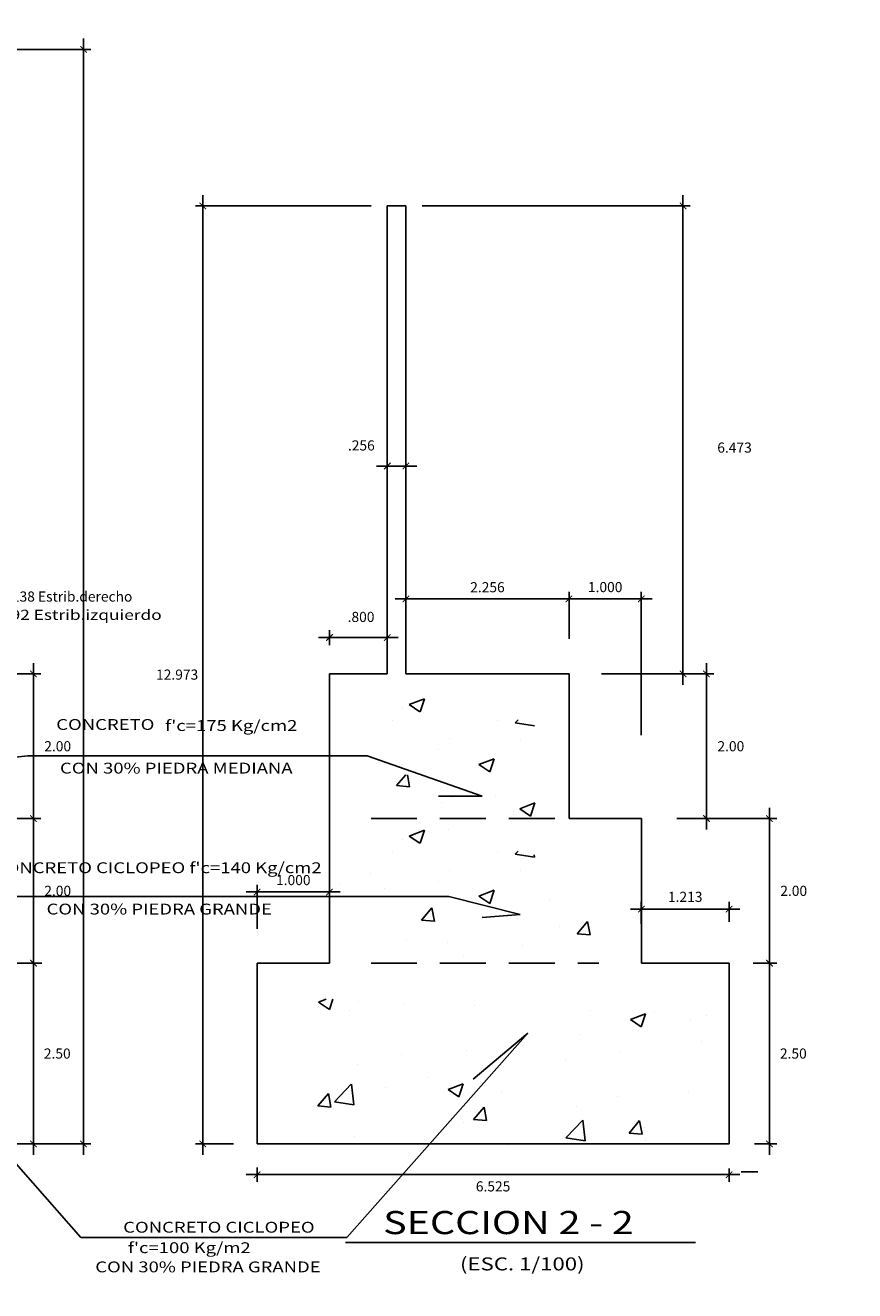
# Model space of a CAD drawing. Units: metres. Extents: x 183768 to 186952, y 8941656 to 8944840.
# Drawn here: x 185475 to 185486, y 8943269 to 8943286 of the extents above; entities that cross this region are included whole.
import ezdxf

# ---------------------------------------------------------------- set-up
doc = ezdxf.new("R2010")
doc.units = ezdxf.units.M
doc.linetypes.add('DASHED2', pattern=[9.525, 6.35, -3.175])
doc.layers.add('Flechas', color=20, linetype='Continuous')
doc.layers.add('PUERTAVENTANA', color=2, linetype='Continuous')
doc.styles.add('NOMBRE', font='bold.shx', dxfattribs={"width": 1.25, "oblique": 15})
doc.dimstyles.new('COTCOR', dxfattribs={"dimtxt": 0.14, "dimasz": 0.09, "dimexe": 0.1, "dimexo": 0.225, "dimgap": 0.09, "dimtad": 2, "dimtih": 1, "dimtoh": 1, "dimzin": 4, "dimdsep": 46, "dimtxsty": 'NOMBRE', "dimblk1": 'ARCHTICK', "dimblk2": 'ARCHTICK', "dimsah": 1, "dimcen": 0.09, "dimdle": 0.15, "dimclrd": 5, "dimclre": 5, "dimclrt": 3, "dimadec": 0, "dimazin": 0, "dimtfac": 1, "dimtmove": 2, "dimatfit": 3, "dimldrblk": 'ARCHTICK', "dimfxl": 0, "dimtolj": 1, "dimtzin": 4, "dimarcsym": 0})

# ---------------------------------------------------------------- blocks, each defined once
blk = doc.blocks.new('_ARCHTICK')
at = {"color": 0, "linetype": 'ByBlock', "const_width": 0.15}
blk.add_lwpolyline([(-0.5, -0.5), (0.5, 0.5)], dxfattribs=at)
blk = doc.blocks.new('*D641')
at = {"color": 5, "lineweight": -2}
for p, q in [((185474.997, 8943273.392), (185474.997, 8943270.592)), ((185475.113, 8943273.242), (185475.097, 8943273.242)), ((185475.113, 8943270.742), (185475.097, 8943270.742))]:
    blk.add_line(p, q, dxfattribs=at)
at = {"layer": 'Defpoints', "color": 0}
for p in [(185474.888, 8943273.242), (185474.888, 8943270.742), (185474.997, 8943270.742)]:
    blk.add_point(p, dxfattribs=at)
at = {"color": 5, "lineweight": -2, "xscale": 0.09, "yscale": 0.09, "zscale": 0.09}
for p, rotation in [((185474.997, 8943273.242), 90), ((185474.997, 8943270.742), 270)]:
    blk.add_blockref('_ARCHTICK', p, dxfattribs=dict(at, rotation=rotation))
at = {"color": 3, "insert": (185475.326, 8943271.992), "char_height": 0.14, "attachment_point": 5, "style": 'NOMBRE'}
blk.add_mtext('\\A1;2.50', dxfattribs=at)
blk = doc.blocks.new('*D649')
at = {"layer": 'Defpoints', "color": 0, "linetype": 'Continuous'}
for p in [(185469.201, 8943285.879), (185475.689, 8943285.879), (185474.427, 8943270.742)]:
    blk.add_point(p, dxfattribs=at)
at = {"layer": 'Flechas', "color": 5, "linetype": 'Continuous', "lineweight": -2}
for p, q in [((185475.689, 8943270.592), (185475.689, 8943286.029)), ((185469.426, 8943285.879), (185475.789, 8943285.879)), ((185474.652, 8943270.742), (185475.789, 8943270.742))]:
    blk.add_line(p, q, dxfattribs=at)
at = {"layer": 'Flechas', "color": 5, "linetype": 'Continuous', "lineweight": -2, "xscale": 0.09, "yscale": 0.09, "zscale": 0.09}
for p, rotation in [((185475.689, 8943285.879), 90), ((185475.689, 8943270.742), 270)]:
    blk.add_blockref('_ARCHTICK', p, dxfattribs=dict(at, rotation=rotation))
at = {"layer": 'Flechas', "color": 3, "linetype": 'Continuous', "insert": (185475.399, 8943278.312), "char_height": 0.14, "attachment_point": 5, "style": 'NOMBRE'}
blk.add_mtext('\\A1;15.138 Estrib.derecho', dxfattribs=at)
blk = doc.blocks.new('*D653')
at = {"layer": 'Defpoints', "color": 0, "linetype": 'Continuous'}
for p in [(185479.09, 8943274.226), (185478.09, 8943273.491), (185479.09, 8943273.459)]:
    blk.add_point(p, dxfattribs=at)
at = {"layer": 'Flechas', "color": 5, "linetype": 'Continuous', "lineweight": -2}
for p, q in [((185478.09, 8943273.716), (185478.09, 8943274.326)), ((185479.09, 8943273.684), (185479.09, 8943274.326)), ((185477.94, 8943274.226), (185479.24, 8943274.226))]:
    blk.add_line(p, q, dxfattribs=at)
at = {"layer": 'Flechas', "color": 5, "linetype": 'Continuous', "lineweight": -2, "xscale": 0.09, "yscale": 0.09, "zscale": 0.09, "rotation": 180}
blk.add_blockref('_ARCHTICK', (185478.09, 8943274.226), dxfattribs=at)
at = {"layer": 'Flechas', "color": 5, "linetype": 'Continuous', "lineweight": -2, "xscale": 0.09, "yscale": 0.09, "zscale": 0.09}
blk.add_blockref('_ARCHTICK', (185479.09, 8943274.226), dxfattribs=at)
at = {"layer": 'Flechas', "color": 3, "linetype": 'Continuous', "insert": (185478.59, 8943274.391), "char_height": 0.14, "attachment_point": 5, "style": 'NOMBRE'}
blk.add_mtext('\\A1;1.000', dxfattribs=at)
blk = doc.blocks.new('*D654')
at = {"layer": 'Defpoints', "color": 0, "linetype": 'Continuous'}
for p in [(185482.403, 8943278.279), (185482.403, 8943277.5), (185483.403, 8943276.172)]:
    blk.add_point(p, dxfattribs=at)
at = {"layer": 'Flechas', "color": 5, "linetype": 'Continuous', "lineweight": -2}
for p, q in [((185482.403, 8943277.725), (185482.403, 8943278.379)), ((185483.403, 8943276.397), (185483.403, 8943278.379)), ((185483.553, 8943278.279), (185482.253, 8943278.279))]:
    blk.add_line(p, q, dxfattribs=at)
at = {"layer": 'Flechas', "color": 5, "linetype": 'Continuous', "lineweight": -2, "xscale": 0.09, "yscale": 0.09, "zscale": 0.09, "rotation": 180}
blk.add_blockref('_ARCHTICK', (185482.403, 8943278.279), dxfattribs=at)
at = {"layer": 'Flechas', "color": 5, "linetype": 'Continuous', "lineweight": -2, "xscale": 0.09, "yscale": 0.09, "zscale": 0.09}
blk.add_blockref('_ARCHTICK', (185483.403, 8943278.279), dxfattribs=at)
at = {"layer": 'Flechas', "color": 3, "linetype": 'Continuous', "insert": (185482.903, 8943278.443), "char_height": 0.14, "attachment_point": 5, "style": 'NOMBRE'}
blk.add_mtext('\\A1;1.000', dxfattribs=at)
blk = doc.blocks.new('*D655')
at = {"layer": 'Defpoints', "color": 0, "linetype": 'Continuous'}
for p in [(185479.89, 8943277.745), (185479.09, 8943277.415), (185479.89, 8943277.399)]:
    blk.add_point(p, dxfattribs=at)
at = {"layer": 'Flechas', "color": 5, "linetype": 'Continuous', "lineweight": -2}
for p, q in [((185479.09, 8943277.64), (185479.09, 8943277.845)), ((185479.89, 8943277.624), (185479.89, 8943277.845)), ((185478.94, 8943277.745), (185480.04, 8943277.745))]:
    blk.add_line(p, q, dxfattribs=at)
at = {"layer": 'Flechas', "color": 5, "linetype": 'Continuous', "lineweight": -2, "xscale": 0.09, "yscale": 0.09, "zscale": 0.09, "rotation": 180}
blk.add_blockref('_ARCHTICK', (185479.09, 8943277.745), dxfattribs=at)
at = {"layer": 'Flechas', "color": 5, "linetype": 'Continuous', "lineweight": -2, "xscale": 0.09, "yscale": 0.09, "zscale": 0.09}
blk.add_blockref('_ARCHTICK', (185479.89, 8943277.745), dxfattribs=at)
at = {"layer": 'Flechas', "color": 3, "linetype": 'Continuous', "insert": (185479.527, 8943278.03), "char_height": 0.14, "attachment_point": 5, "style": 'NOMBRE'}
blk.add_mtext('\\A1;.800', dxfattribs=at)
blk = doc.blocks.new('*D656')
at = {"layer": 'Defpoints', "color": 0, "linetype": 'Continuous'}
for p in [(185478.09, 8943270.64), (185484.616, 8943270.626), (185484.616, 8943270.317)]:
    blk.add_point(p, dxfattribs=at)
at = {"layer": 'Flechas', "color": 5, "linetype": 'Continuous', "lineweight": -2}
for p, q in [((185477.94, 8943270.317), (185484.766, 8943270.317)), ((185478.09, 8943270.415), (185478.09, 8943270.217)), ((185484.616, 8943270.401), (185484.616, 8943270.217))]:
    blk.add_line(p, q, dxfattribs=at)
at = {"layer": 'Flechas', "color": 5, "linetype": 'Continuous', "lineweight": -2, "xscale": 0.09, "yscale": 0.09, "zscale": 0.09, "rotation": 180}
blk.add_blockref('_ARCHTICK', (185478.09, 8943270.317), dxfattribs=at)
at = {"layer": 'Flechas', "color": 5, "linetype": 'Continuous', "lineweight": -2, "xscale": 0.09, "yscale": 0.09, "zscale": 0.09}
blk.add_blockref('_ARCHTICK', (185484.616, 8943270.317), dxfattribs=at)
at = {"layer": 'Flechas', "color": 3, "linetype": 'Continuous', "insert": (185481.353, 8943270.155), "char_height": 0.14, "attachment_point": 5, "style": 'NOMBRE'}
blk.add_mtext('\\A1;6.525', dxfattribs=at)
blk = doc.blocks.new('*D657')
at = {"layer": 'Defpoints', "color": 0, "linetype": 'Continuous'}
for p in [(185484.841, 8943273.242), (185485.175, 8943273.242), (185484.743, 8943270.742)]:
    blk.add_point(p, dxfattribs=at)
at = {"layer": 'Flechas', "color": 5, "linetype": 'Continuous', "lineweight": -2}
for p, q in [((185485.066, 8943273.242), (185485.275, 8943273.242)), ((185485.175, 8943270.592), (185485.175, 8943273.392)), ((185484.968, 8943270.742), (185485.275, 8943270.742))]:
    blk.add_line(p, q, dxfattribs=at)
at = {"layer": 'Flechas', "color": 5, "linetype": 'Continuous', "lineweight": -2, "xscale": 0.09, "yscale": 0.09, "zscale": 0.09}
for p, rotation in [((185485.175, 8943273.242), 90), ((185485.175, 8943270.742), 270)]:
    blk.add_blockref('_ARCHTICK', p, dxfattribs=dict(at, rotation=rotation))
at = {"layer": 'Flechas', "color": 3, "linetype": 'Continuous', "insert": (185485.505, 8943271.992), "char_height": 0.14, "attachment_point": 5, "style": 'NOMBRE'}
blk.add_mtext('\\A1;2.50', dxfattribs=at)
blk = doc.blocks.new('*D658')
at = {"layer": 'Defpoints', "color": 0, "linetype": 'Continuous'}
for p in [(185482.628, 8943277.242), (185484.305, 8943277.242), (185483.668, 8943275.242)]:
    blk.add_point(p, dxfattribs=at)
at = {"layer": 'Flechas', "color": 5, "linetype": 'Continuous', "lineweight": -2}
for p, q in [((185484.305, 8943275.092), (185484.305, 8943277.392)), ((185482.853, 8943277.242), (185484.405, 8943277.242)), ((185483.893, 8943275.242), (185484.405, 8943275.242))]:
    blk.add_line(p, q, dxfattribs=at)
at = {"layer": 'Flechas', "color": 5, "linetype": 'Continuous', "lineweight": -2, "xscale": 0.09, "yscale": 0.09, "zscale": 0.09}
for p, rotation in [((185484.305, 8943277.242), 90), ((185484.305, 8943275.242), 270)]:
    blk.add_blockref('_ARCHTICK', p, dxfattribs=dict(at, rotation=rotation))
at = {"layer": 'Flechas', "color": 3, "linetype": 'Continuous', "insert": (185484.641, 8943276.242), "char_height": 0.14, "attachment_point": 5, "style": 'NOMBRE'}
blk.add_mtext('\\A1;2.00', dxfattribs=at)
blk = doc.blocks.new('*D659')
at = {"layer": 'Defpoints', "color": 0, "linetype": 'Continuous'}
for p in [(185483.823, 8943275.242), (185485.175, 8943275.242), (185485.175, 8943273.242)]:
    blk.add_point(p, dxfattribs=at)
at = {"layer": 'Flechas', "color": 5, "linetype": 'Continuous', "lineweight": -2}
for p, q in [((185485.175, 8943273.092), (185485.175, 8943275.392)), ((185484.048, 8943275.242), (185485.275, 8943275.242)), ((185484.95, 8943273.242), (185485.075, 8943273.242))]:
    blk.add_line(p, q, dxfattribs=at)
at = {"layer": 'Flechas', "color": 5, "linetype": 'Continuous', "lineweight": -2, "xscale": 0.09, "yscale": 0.09, "zscale": 0.09}
for p, rotation in [((185485.175, 8943275.242), 90), ((185485.175, 8943273.242), 270)]:
    blk.add_blockref('_ARCHTICK', p, dxfattribs=dict(at, rotation=rotation))
at = {"layer": 'Flechas', "color": 3, "linetype": 'Continuous', "insert": (185485.51, 8943274.242), "char_height": 0.14, "attachment_point": 5, "style": 'NOMBRE'}
blk.add_mtext('\\A1;2.00', dxfattribs=at)
blk = doc.blocks.new('*D660')
at = {"layer": 'Defpoints', "color": 0, "linetype": 'Continuous'}
for p in [(185479.89, 8943283.714), (185477.337, 8943270.742), (185477.987, 8943270.742)]:
    blk.add_point(p, dxfattribs=at)
at = {"layer": 'Flechas', "color": 5, "linetype": 'Continuous', "lineweight": -2}
for p, q in [((185477.337, 8943283.864), (185477.337, 8943270.592)), ((185479.665, 8943283.714), (185477.237, 8943283.714)), ((185477.762, 8943270.742), (185477.237, 8943270.742))]:
    blk.add_line(p, q, dxfattribs=at)
at = {"layer": 'Flechas', "color": 5, "linetype": 'Continuous', "lineweight": -2, "xscale": 0.09, "yscale": 0.09, "zscale": 0.09}
for p, rotation in [((185477.337, 8943283.714), 90), ((185477.337, 8943270.742), 270)]:
    blk.add_blockref('_ARCHTICK', p, dxfattribs=dict(at, rotation=rotation))
at = {"layer": 'Flechas', "color": 3, "linetype": 'Continuous', "insert": (185476.984, 8943277.232), "char_height": 0.14, "attachment_point": 5, "style": 'NOMBRE'}
blk.add_mtext('\\A1;12.973', dxfattribs=at)
blk = doc.blocks.new('*D651')
at = {"layer": 'Defpoints', "color": 0, "linetype": 'Continuous'}
for p in [(185479.89, 8943280.117), (185479.89, 8943279.827), (185480.147, 8943279.827)]:
    blk.add_point(p, dxfattribs=at)
at = {"layer": 'Flechas', "color": 5, "linetype": 'Continuous', "lineweight": -2}
for p, q in [((185480.297, 8943280.117), (185479.74, 8943280.117)), ((185479.89, 8943280.052), (185479.89, 8943280.217)), ((185480.147, 8943280.052), (185480.147, 8943280.217))]:
    blk.add_line(p, q, dxfattribs=at)
at = {"layer": 'Flechas', "color": 5, "linetype": 'Continuous', "lineweight": -2, "xscale": 0.09, "yscale": 0.09, "zscale": 0.09, "rotation": 180}
blk.add_blockref('_ARCHTICK', (185479.89, 8943280.117), dxfattribs=at)
at = {"layer": 'Flechas', "color": 5, "linetype": 'Continuous', "lineweight": -2, "xscale": 0.09, "yscale": 0.09, "zscale": 0.09}
blk.add_blockref('_ARCHTICK', (185480.147, 8943280.117), dxfattribs=at)
at = {"layer": 'Flechas', "color": 3, "linetype": 'Continuous', "insert": (185479.531, 8943280.402), "char_height": 0.14, "attachment_point": 5, "style": 'NOMBRE'}
blk.add_mtext('\\A1;.256', dxfattribs=at)
blk = doc.blocks.new('*D661')
at = {"layer": 'Defpoints', "color": 0, "linetype": 'Continuous'}
for p in [(185480.147, 8943283.714), (185483.979, 8943283.714), (185482.628, 8943277.242)]:
    blk.add_point(p, dxfattribs=at)
at = {"layer": 'Flechas', "color": 5, "linetype": 'Continuous', "lineweight": -2}
for p, q in [((185483.979, 8943277.092), (185483.979, 8943283.864)), ((185480.372, 8943283.714), (185484.079, 8943283.714)), ((185482.853, 8943277.242), (185484.079, 8943277.242))]:
    blk.add_line(p, q, dxfattribs=at)
at = {"layer": 'Flechas', "color": 5, "linetype": 'Continuous', "lineweight": -2, "xscale": 0.09, "yscale": 0.09, "zscale": 0.09}
for p, rotation in [((185483.979, 8943283.714), 90), ((185483.979, 8943277.242), 270)]:
    blk.add_blockref('_ARCHTICK', p, dxfattribs=dict(at, rotation=rotation))
at = {"layer": 'Flechas', "color": 3, "linetype": 'Continuous', "insert": (185484.692, 8943280.372), "char_height": 0.14, "attachment_point": 5, "style": 'NOMBRE'}
blk.add_mtext('\\A1;6.473', dxfattribs=at)
blk = doc.blocks.new('*D652')
at = {"layer": 'Defpoints', "color": 0, "linetype": 'Continuous'}
for p in [(185484.616, 8943273.99), (185484.616, 8943273.59), (185483.403, 8943273.562)]:
    blk.add_point(p, dxfattribs=at)
at = {"layer": 'Flechas', "color": 5, "linetype": 'Continuous', "lineweight": -2}
for p, q in [((185483.253, 8943273.99), (185484.766, 8943273.99)), ((185483.403, 8943273.787), (185483.403, 8943274.09)), ((185484.616, 8943273.815), (185484.616, 8943274.09))]:
    blk.add_line(p, q, dxfattribs=at)
at = {"layer": 'Flechas', "color": 5, "linetype": 'Continuous', "lineweight": -2, "xscale": 0.09, "yscale": 0.09, "zscale": 0.09, "rotation": 180}
blk.add_blockref('_ARCHTICK', (185483.403, 8943273.99), dxfattribs=at)
at = {"layer": 'Flechas', "color": 5, "linetype": 'Continuous', "lineweight": -2, "xscale": 0.09, "yscale": 0.09, "zscale": 0.09}
blk.add_blockref('_ARCHTICK', (185484.616, 8943273.99), dxfattribs=at)
at = {"layer": 'Flechas', "color": 3, "linetype": 'Continuous', "insert": (185484.01, 8943274.159), "char_height": 0.14, "attachment_point": 5, "style": 'NOMBRE'}
blk.add_mtext('\\A1;1.213', dxfattribs=at)
blk = doc.blocks.new('*D815')
at = {"layer": 'Defpoints', "color": 0, "linetype": 'Continuous'}
for p in [(185472.627, 8943275.242), (185474.425, 8943273.242), (185474.997, 8943273.242)]:
    blk.add_point(p, dxfattribs=at)
at = {"layer": 'Flechas', "color": 5, "linetype": 'Continuous', "lineweight": -2}
for p, q in [((185474.997, 8943275.392), (185474.997, 8943273.092)), ((185472.852, 8943275.242), (185475.097, 8943275.242)), ((185474.65, 8943273.242), (185475.097, 8943273.242))]:
    blk.add_line(p, q, dxfattribs=at)
at = {"layer": 'Flechas', "color": 5, "linetype": 'Continuous', "lineweight": -2, "xscale": 0.09, "yscale": 0.09, "zscale": 0.09}
for p, rotation in [((185474.997, 8943275.242), 90), ((185474.997, 8943273.242), 270)]:
    blk.add_blockref('_ARCHTICK', p, dxfattribs=dict(at, rotation=rotation))
at = {"layer": 'Flechas', "color": 3, "linetype": 'Continuous', "insert": (185475.332, 8943274.242), "char_height": 0.14, "attachment_point": 5, "style": 'NOMBRE'}
blk.add_mtext('\\A1;2.00', dxfattribs=at)
blk = doc.blocks.new('*D816')
at = {"layer": 'Defpoints', "color": 0, "linetype": 'Continuous'}
for p in [(185471.127, 8943277.242), (185472.627, 8943275.242), (185474.997, 8943275.242)]:
    blk.add_point(p, dxfattribs=at)
at = {"layer": 'Flechas', "color": 5, "linetype": 'Continuous', "lineweight": -2}
for p, q in [((185474.997, 8943277.392), (185474.997, 8943275.092)), ((185471.352, 8943277.242), (185475.097, 8943277.242)), ((185472.852, 8943275.242), (185475.097, 8943275.242))]:
    blk.add_line(p, q, dxfattribs=at)
at = {"layer": 'Flechas', "color": 5, "linetype": 'Continuous', "lineweight": -2, "xscale": 0.09, "yscale": 0.09, "zscale": 0.09}
for p, rotation in [((185474.997, 8943277.242), 90), ((185474.997, 8943275.242), 270)]:
    blk.add_blockref('_ARCHTICK', p, dxfattribs=dict(at, rotation=rotation))
at = {"layer": 'Flechas', "color": 3, "linetype": 'Continuous', "insert": (185475.332, 8943276.242), "char_height": 0.14, "attachment_point": 5, "style": 'NOMBRE'}
blk.add_mtext('\\A1;2.00', dxfattribs=at)
blk = doc.blocks.new('*D858')
at = {"layer": 'Defpoints', "color": 0, "linetype": 'Continuous'}
for p in [(185482.403, 8943278.279), (185480.147, 8943277.622), (185482.403, 8943277.578)]:
    blk.add_point(p, dxfattribs=at)
at = {"layer": 'Flechas', "color": 5, "linetype": 'Continuous', "lineweight": -2}
for p, q in [((185480.147, 8943277.847), (185480.147, 8943278.379)), ((185482.403, 8943277.803), (185482.403, 8943278.379)), ((185479.997, 8943278.279), (185482.553, 8943278.279))]:
    blk.add_line(p, q, dxfattribs=at)
at = {"layer": 'Flechas', "color": 5, "linetype": 'Continuous', "lineweight": -2, "xscale": 0.09, "yscale": 0.09, "zscale": 0.09, "rotation": 180}
blk.add_blockref('_ARCHTICK', (185480.147, 8943278.279), dxfattribs=at)
at = {"layer": 'Flechas', "color": 5, "linetype": 'Continuous', "lineweight": -2, "xscale": 0.09, "yscale": 0.09, "zscale": 0.09}
blk.add_blockref('_ARCHTICK', (185482.403, 8943278.279), dxfattribs=at)
at = {"layer": 'Flechas', "color": 3, "linetype": 'Continuous', "insert": (185481.275, 8943278.441), "char_height": 0.14, "attachment_point": 5, "style": 'NOMBRE'}
blk.add_mtext('\\A1;2.256', dxfattribs=at)

msp = doc.modelspace()

# ---------------------------------------------------------------- linework, layer by layer
at = {"color": 4, "ltscale": 0.1}
for p, q in [((185479.8903, 8943277.2418), (185479.8903, 8943283.7143)), ((185480.1467, 8943283.7143), (185479.8903, 8943283.7143)), ((185480.1467, 8943277.2418), (185480.1467, 8943283.7143)), ((185479.0903, 8943273.2416), (185479.0903, 8943277.2418)), ((185479.8903, 8943277.2418), (185479.0903, 8943277.2418)), ((185482.4031, 8943277.2417), (185480.1467, 8943277.2418)), ((185482.4031, 8943275.2416), (185482.4031, 8943277.2417)), ((185483.4031, 8943275.2416), (185482.4031, 8943275.2416)), ((185483.4031, 8943273.2416), (185483.4031, 8943275.2416)), ((185479.0903, 8943273.2416), (185478.0903, 8943273.2416)), ((185478.0903, 8943270.7416), (185478.0903, 8943273.2416)), ((185484.6161, 8943273.2416), (185483.4031, 8943273.2416)), ((185484.6161, 8943270.7416), (185484.6161, 8943273.2416)), ((185478.0903, 8943270.7416), (185484.6161, 8943270.7416))]:
    msp.add_line(p, q, dxfattribs=at)
at = {"color": 7, "linetype": 'Continuous', "ltscale": 0.1}
for p, q in [((185480.104, 8943276.775), (185480.104, 8943276.775)), ((185480.193, 8943276.8185), (185480.403, 8943276.8991)), ((185480.193, 8943276.8185), (185480.3422, 8943276.7178)), ((185480.3424, 8943276.7177), (185480.4032, 8943276.8989)), ((185479.9683, 8943276.5942), (185479.9683, 8943276.5942)), ((185481.414, 8943276.6016), (185481.414, 8943276.6016)), ((185481.6593, 8943276.5651), (185481.7013, 8943276.6088)), ((185481.6593, 8943276.5651), (185481.9262, 8943276.5237)), ((185480.7558, 8943276.3455), (185480.7558, 8943276.3455)), ((185481.7346, 8943276.3406), (185481.7346, 8943276.3406)), ((185480.5984, 8943276.191), (185480.5984, 8943276.191)), ((185481.1567, 8943275.9878), (185481.3668, 8943276.0684)), ((185481.3061, 8943275.887), (185481.3669, 8943276.0683)), ((185481.1567, 8943275.9878), (185481.3059, 8943275.8872)), ((185480.019, 8943275.6974), (185480.1442, 8943275.8467)), ((185480.019, 8943275.6974), (185480.1983, 8943275.6817)), ((185480.1985, 8943275.6816), (185480.168, 8943275.8467)), ((185480.7923, 8943275.5261), (185480.7923, 8943275.5261)), ((185481.3877, 8943275.5561), (185481.3877, 8943275.5561)), ((185480.6366, 8943275.4573), (185480.6366, 8943275.4573)), ((185481.6321, 8943275.3341), (185481.6321, 8943275.3341)), ((185481.7211, 8943275.3776), (185481.9311, 8943275.4582)), ((185481.7211, 8943275.3776), (185481.8703, 8943275.2769)), ((185481.8705, 8943275.2768), (185481.9313, 8943275.458)), ((185480.193, 8943275.0004), (185480.403, 8943275.081)), ((185480.193, 8943275.0004), (185480.3422, 8943274.8997)), ((185480.3424, 8943274.8996), (185480.4032, 8943275.0809)), ((185480.7428, 8943275.0856), (185480.7428, 8943275.0856)), ((185480.104, 8943274.9569), (185480.104, 8943274.9569)), ((185479.9683, 8943274.7761), (185479.9683, 8943274.7761)), ((185481.414, 8943274.7835), (185481.414, 8943274.7835)), ((185481.6593, 8943274.747), (185481.7013, 8943274.7907)), ((185481.6593, 8943274.747), (185481.9262, 8943274.7056)), ((185481.9263, 8943274.7054), (185481.9221, 8943274.7418)), ((185479.6644, 8943274.4832), (185479.6644, 8943274.4832)), ((185480.7558, 8943274.5274), (185480.7558, 8943274.5274)), ((185481.7346, 8943274.5225), (185481.7346, 8943274.5225)), ((185479.2405, 8943274.3354), (185479.2405, 8943274.3354)), ((185480.5984, 8943274.3729), (185480.5984, 8943274.3729)), ((185479.8474, 8943274.274), (185479.8474, 8943274.274)), ((185481.1567, 8943274.1697), (185481.3668, 8943274.2504)), ((185481.1567, 8943274.1697), (185481.3059, 8943274.0691)), ((185481.3061, 8943274.0689), (185481.3669, 8943274.2502)), ((185482.1328, 8943274.1248), (185482.1328, 8943274.1248)), ((185480.3633, 8943273.836), (185480.508, 8943274.0083)), ((185480.5428, 8943273.8201), (185480.5081, 8943274.0082)), ((185480.3633, 8943273.836), (185480.5426, 8943273.8203)), ((185480.3833, 8943273.8245), (185480.3833, 8943273.8245)), ((185482.5151, 8943273.6477), (185482.6597, 8943273.8201)), ((185482.6946, 8943273.6319), (185482.6599, 8943273.8199)), ((185482.2775, 8943273.7537), (185482.2775, 8943273.7537)), ((185482.5151, 8943273.6477), (185482.6944, 8943273.632)), ((185480.1586, 8943273.5527), (185480.1586, 8943273.5527)), ((185480.7194, 8943273.5288), (185480.7194, 8943273.5288)), ((185481.76, 8943273.485), (185481.76, 8943273.485)), ((185480.9454, 8943273.3393), (185480.9454, 8943273.3393)), ((185478.9397, 8943272.7022), (185479.043, 8943272.7419)), ((185479.0891, 8943272.6013), (185479.1362, 8943272.7419)), ((185479.4932, 8943272.7174), (185479.4932, 8943272.7174)), ((185478.9397, 8943272.7022), (185479.0889, 8943272.6015)), ((185479.3618, 8943272.5908), (185479.3618, 8943272.5908)), ((185480.1128, 8943272.6897), (185480.1128, 8943272.6897)), ((185481.0947, 8943272.6497), (185481.0947, 8943272.6497)), ((185482.6962, 8943272.5821), (185482.6962, 8943272.5821)), ((185483.251, 8943272.4619), (185483.4611, 8943272.5425)), ((185483.4004, 8943272.3611), (185483.4613, 8943272.5424)), ((185483.5822, 8943272.575), (185483.5822, 8943272.575)), ((185483.251, 8943272.4619), (185483.4003, 8943272.3613)), ((185484.085, 8943272.4663), (185484.085, 8943272.4663)), ((185484.2976, 8943272.5144), (185484.2976, 8943272.5144)), ((185481.8326, 8943272.2747), (185481.8326, 8943272.2747)), ((185482.5447, 8943272.255), (185482.5447, 8943272.255)), ((185480.9865, 8943272.0301), (185480.9865, 8943272.0301)), ((185484.2417, 8943272.154), (185484.2417, 8943272.154)), ((185479.4712, 8943271.8381), (185479.4712, 8943271.8381)), ((185480.083, 8943271.9743), (185480.083, 8943271.9743)), ((185482.3545, 8943271.9055), (185482.3545, 8943271.9055)), ((185483.1055, 8943272.0044), (185483.1055, 8943272.0044)), ((185480.4598, 8943271.6561), (185480.4598, 8943271.6561)), ((185479.159, 8943271.3247), (185479.3926, 8943271.5682)), ((185479.3236, 8943271.5065), (185479.3236, 8943271.5065)), ((185479.426, 8943271.2831), (185479.3928, 8943271.568)), ((185479.8653, 8943271.5278), (185479.8653, 8943271.5278)), ((185480.7304, 8943271.4943), (185480.9404, 8943271.5749)), ((185480.7304, 8943271.4943), (185480.8796, 8943271.3937)), ((185480.8798, 8943271.3935), (185480.9406, 8943271.5748)), ((185478.9314, 8943271.2677), (185479.076, 8943271.4401)), ((185479.1109, 8943271.2518), (185479.0762, 8943271.4399)), ((185479.159, 8943271.3247), (185479.4258, 8943271.2833)), ((185481.4668, 8943271.4601), (185481.4668, 8943271.4601)), ((185483.0682, 8943271.3924), (185483.0682, 8943271.3924)), ((185484.0485, 8943271.4676), (185484.0485, 8943271.4676)), ((185478.9314, 8943271.2677), (185479.1107, 8943271.252)), ((185481.0832, 8943271.0794), (185481.2278, 8943271.2518)), ((185481.2627, 8943271.0636), (185481.228, 8943271.2516)), ((185482.5082, 8943271.2564), (185482.5082, 8943271.2564)), ((185480.95, 8943271.0314), (185480.95, 8943271.0314)), ((185481.0832, 8943271.0794), (185481.2625, 8943271.0638)), ((185482.3607, 8943270.8281), (185482.5944, 8943271.0717)), ((185482.6277, 8943270.7866), (185482.5945, 8943271.0715)), ((185483.235, 8943270.8912), (185483.3796, 8943271.0636)), ((185483.4145, 8943270.8753), (185483.3798, 8943271.0634)), ((185483.4525, 8943270.9707), (185483.4525, 8943270.9707)), ((185479.4347, 8943270.8394), (185479.4347, 8943270.8394)), ((185482.3163, 8943270.8211), (185482.3163, 8943270.8211)), ((185482.3607, 8943270.8281), (185482.6275, 8943270.7867)), ((185483.235, 8943270.8912), (185483.4143, 8943270.8755)), ((185483.4583, 8943270.785), (185483.4583, 8943270.785)), ((185481.5653, 8943270.7223), (185481.5653, 8943270.7223))]:
    msp.add_line(p, q, dxfattribs=at)
at = {"color": 5, "linetype": 'Continuous'}
for p, q in [((185469.8549, 8943275.5498), (185474.92, 8943276.1108)), ((185480.7427, 8943274.1615), (185481.7287, 8943273.9152)), ((185481.7287, 8943273.9152), (185481.2011, 8943273.8754))]:
    msp.add_line(p, q, dxfattribs=at)
at = {"color": 5, "linetype": 'Continuous', "ltscale": 0.1}
for p, q in [((185479.6131, 8943276.1108), (185474.92, 8943276.1108)), ((185479.6131, 8943276.1108), (185481.2011, 8943275.5506)), ((185481.2011, 8943275.5506), (185480.6002, 8943275.5506)), ((185480.7427, 8943274.1615), (185473.8035, 8943274.1615)), ((185475.6536, 8943269.4488), (185473.0791, 8943272.3655)), ((185479.3311, 8943269.4488), (185481.8326, 8943272.2747)), ((185481.8326, 8943272.2747), (185481.0758, 8943271.6392)), ((185479.3311, 8943269.4488), (185475.6536, 8943269.4488))]:
    msp.add_line(p, q, dxfattribs=at)
at = {"color": 7, "linetype": 'DASHED2', "ltscale": 0.1}
for p, q in [((185479.6653, 8943275.2416), (185482.4031, 8943275.2416)), ((185479.6653, 8943273.2416), (185482.8156, 8943273.2416))]:
    msp.add_line(p, q, dxfattribs=at)
at = {"color": 3, "linetype": 'Continuous', "ltscale": 0.1}
for p, q in [((185484.7845, 8943270.3537), (185485.0137, 8943270.3537)), ((185479.3128, 8943269.3802), (185484.1501, 8943269.3802))]:
    msp.add_line(p, q, dxfattribs=at)
at = {"layer": 'Flechas', "color": 1, "linetype": 'Continuous'}
msp.add_circle((185359.749, 8943248.3635), 1592.0081, dxfattribs=at)

# ---------------------------------------------------------------- texts
at = {"color": 6, "style": 'NOMBRE', "oblique": 15, "width": 1.25}
msp.add_text('SECCION 2 - 2', height=0.32, dxfattribs=at).set_placement((185479.8333, 8943269.4943))
at = {"color": 3, "style": 'NOMBRE', "oblique": 15, "width": 1.25}
for s, p in [('CONCRETO CICLOPEO', (185476.2378, 8943269.5147)), ("f'c=100 Kg/m2", (185476.3028, 8943269.2316)), ('CON 30% PIEDRA GRANDE', (185475.8517, 8943268.9662))]:
    msp.add_text(s, height=0.15, dxfattribs=at).set_placement(p)
at = {"layer": 'PUERTAVENTANA', "color": 3, "style": 'NOMBRE', "oblique": 15, "width": 1.25}
for s, height, p in [('15.092 Estrib.izquierdo', 0.14, (185474.218, 8943277.9888)), ('CONCRETO ', 0.15, (185475.3122, 8943276.4675)), (" f'c=175 Kg/cm2", 0.15, (185476.7608, 8943276.453)), ('CON 30% PIEDRA MEDIANA', 0.15, (185475.3641, 8943275.8641)), ("CONCRETO CICLOPEO f'c=140 Kg/cm2", 0.15, (185474.4489, 8943274.4864)), ('CON 30% PIEDRA GRANDE ', 0.15, (185475.1781, 8943273.9147)), ('(ESC. 1/100)', 0.18, (185480.8955, 8943268.9927))]:
    msp.add_text(s, height=height, dxfattribs=at).set_placement(p)

# ---------------------------------------------------------------- dimensions: what is measured, and where the dimension line sits
at = {"color": 5}
dim = msp.add_aligned_dim(p1=(185474.888, 8943273.2419), p2=(185474.888, 8943270.7419), distance=0.1086, dimstyle='COTCOR', dxfattribs=at)
dim.commit()
dim.dimension.update_dxf_attribs({"geometry": '*D641', "text_midpoint": (185475.3264, 8943271.9919)})
at = {"layer": 'Flechas', "color": 1, "linetype": 'Continuous'}
dim = msp.add_linear_dim(base=(185475.6886, 8943285.8793), p1=(185474.4266, 8943270.7416), p2=(185469.2013, 8943285.8793), angle=90, text='<> Estrib.derecho', dimstyle='COTCOR', override={"dimdec": 3}, dxfattribs=at)
dim.commit()
dim.dimension.update_dxf_attribs({"geometry": '*D649', "text_midpoint": (185475.3989, 8943278.3123), "dimtype": 160})
for base, p1, p2, picture, middle in [((185477.3366, 8943270.7416), (185479.8903, 8943283.7143), (185477.9869, 8943270.7416), '*D660', (185476.9839, 8943277.2322)), ((185483.9791, 8943283.7143), (185482.6281, 8943277.2417), (185480.1467, 8943283.7143), '*D661', (185484.6915, 8943280.3721))]:
    dim = msp.add_linear_dim(base=base, p1=p1, p2=p2, angle=90, dimstyle='COTCOR', override={"dimdec": 3}, dxfattribs=at)
    dim.commit()
    dim.dimension.update_dxf_attribs({"geometry": picture, "text_midpoint": middle, "dimtype": 160})
for base, p1, p2, picture, middle in [((185479.8903, 8943280.1171), (185480.1467, 8943279.8271), (185479.8903, 8943279.8271), '*D651', (185479.5307, 8943280.4021)), ((185479.8903, 8943277.7452), (185479.0903, 8943277.4151), (185479.8903, 8943277.3994), '*D655', (185479.5269, 8943278.0302))]:
    dim = msp.add_linear_dim(base=base, p1=p1, p2=p2, dimstyle='COTCOR', override={"dimdec": 3}, dxfattribs=at)
    dim.commit()
    dim.dimension.update_dxf_attribs({"geometry": picture, "text_midpoint": middle, "dimtype": 160})
for base, p1, p2, picture, middle in [((185482.4031, 8943278.2794), (185480.1467, 8943277.6223), (185482.4031, 8943277.5779), '*D858', (185481.2749, 8943278.4406)), ((185482.4031, 8943278.2794), (185483.4031, 8943276.172), (185482.4031, 8943277.5002), '*D654', (185482.9031, 8943278.4435)), ((185479.0903, 8943274.2264), (185478.0903, 8943273.4906), (185479.0903, 8943273.4588), '*D653', (185478.5903, 8943274.3905)), ((185484.6161, 8943273.9896), (185483.4031, 8943273.5619), (185484.6161, 8943273.5898), '*D652', (185484.0096, 8943274.1586))]:
    dim = msp.add_linear_dim(base=base, p1=p1, p2=p2, dimstyle='COTCOR', override={"dimdec": 3}, dxfattribs=at)
    dim.commit()
    dim.dimension.update_dxf_attribs({"geometry": picture, "text_midpoint": middle})
for base, p1, p2, picture, middle in [((185474.9965, 8943275.2416), (185471.1266, 8943277.2418), (185472.6266, 8943275.2416), '*D816', (185475.3316, 8943276.2417)), ((185484.3055, 8943277.2417), (185483.6677, 8943275.2416), (185482.6281, 8943277.2417), '*D658', (185484.6405, 8943276.2416)), ((185474.9965, 8943273.2416), (185472.6266, 8943275.2416), (185474.4252, 8943273.2416), '*D815', (185475.3316, 8943274.2416)), ((185485.1747, 8943275.2416), (185485.1747, 8943273.2416), (185483.823, 8943275.2416), '*D659', (185485.5098, 8943274.2416)), ((185485.1747, 8943273.2416), (185484.7434, 8943270.7416), (185484.8411, 8943273.2416), '*D657', (185485.5046, 8943271.9916))]:
    dim = msp.add_linear_dim(base=base, p1=p1, p2=p2, angle=90, dimstyle='COTCOR', dxfattribs=at)
    dim.commit()
    dim.dimension.update_dxf_attribs({"geometry": picture, "text_midpoint": middle})
dim = msp.add_linear_dim(base=(185484.6161, 8943270.3166), p1=(185478.0903, 8943270.6396), p2=(185484.6161, 8943270.6258), text='6.525', dimstyle='COTCOR', override={"dimdec": 3}, dxfattribs=at)
dim.commit()
dim.dimension.update_dxf_attribs({"geometry": '*D656', "text_midpoint": (185481.3532, 8943270.1546)})

doc.saveas('drawing.dxf')
